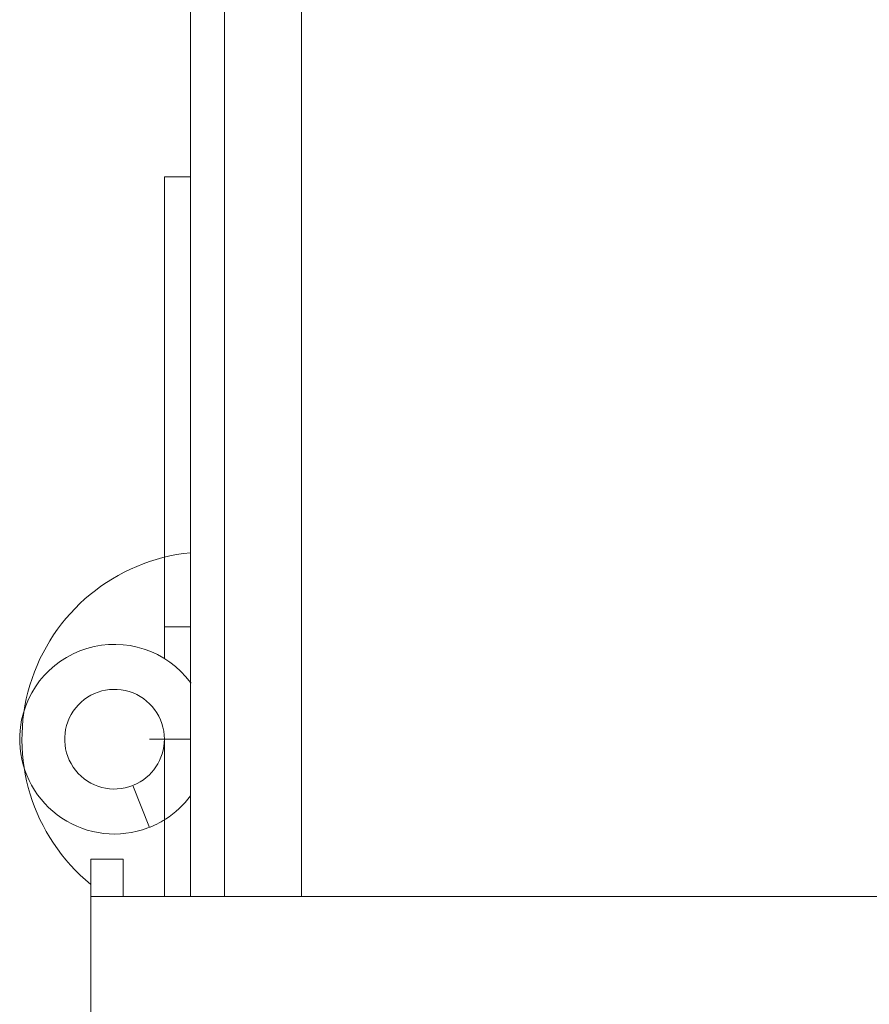
# Model space of a CAD drawing. Units: inches. Extents: x 0 to 246, y 0 to 50.
# Drawn here: x 38 to 39, y 42 to 43 of the extents above; entities that cross this region are included whole.
import ezdxf

# ---------------------------------------------------------------- set-up
doc = ezdxf.new("R2010")
doc.units = ezdxf.units.IN
doc.header["$MEASUREMENT"] = 0
doc.layers.add('CONTINUOUS1', color=7, linetype='Continuous', lineweight=20)

msp = doc.modelspace()

# ---------------------------------------------------------------- linework, layer by layer
at = {"layer": 'CONTINUOUS1'}
for p, q in [((38.3986, 45.1197), (38.3986, 41.8212)), ((38.4436, 45.1197), (38.4436, 41.8212)), ((38.5466, 45.0597), (38.5466, 41.8212)), ((38.3636, 42.7812), (38.3636, 42.1387)), ((38.3636, 42.7812), (38.3986, 42.7812)), ((38.3986, 42.1812), (38.3636, 42.1812)), ((38.3986, 42.0312), (38.3436, 42.0312)), ((38.3636, 42.0312), (38.3636, 41.8212)), ((38.3436, 41.9135), (38.3216, 41.9693)), ((38.2656, 41.2912), (38.2656, 41.8712)), ((38.2656, 41.8712), (38.3086, 41.8712)), ((38.3086, 41.8212), (38.3086, 41.8712)), ((44.6216, 41.8212), (38.2656, 41.8212))]:
    msp.add_line(p, q, dxfattribs=at)
for centre, radius, start, end in [((38.4236, 42.0312), 0.25, 95.7407, 230.7921), ((38.2971, 42.0312), 0.1265, 36.6214, 177.2954), ((38.2971, 42.0312), 0.0665, 0, 291.567), ((38.2971, 42.0312), 0.1265, 36.1316, 36.6214), ((38.2971, 42.0312), 0.1265, 177.2954, 181.9543), ((38.2971, 42.0312), 0.0665, 292.5406, 0), ((38.2971, 42.0312), 0.1265, 181.9543, 290.5993), ((38.2971, 42.0312), 0.1265, 302.4461, 323.3786), ((38.2971, 42.0312), 0.1265, 290.5993, 302.4461)]:
    msp.add_arc(centre, radius, start, end, dxfattribs=at)

doc.saveas('drawing.dxf')
